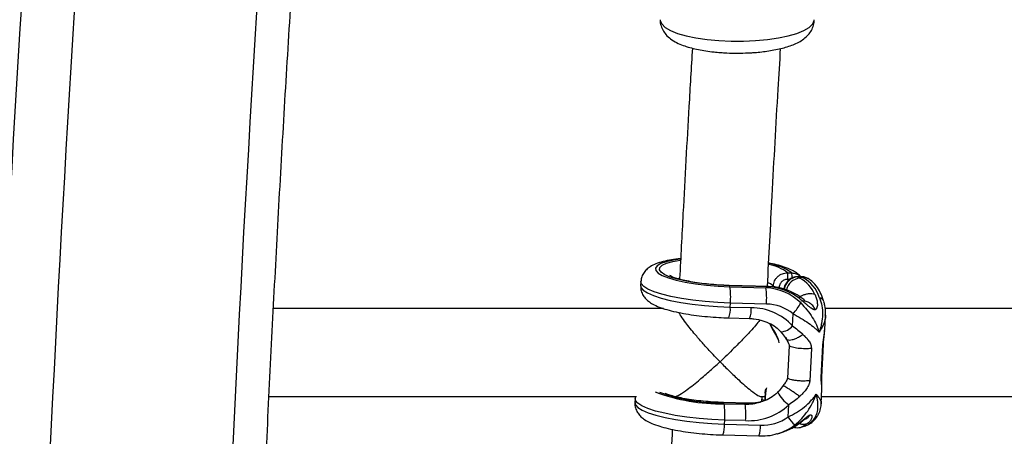
# Model space of a CAD drawing. Units: millimetres. Extents: x -37897 to 37267, y -4612 to 39967.
# Drawn here: x -3113 to -2934, y 2928 to 3004 of the extents above; entities that cross this region are included whole.
import ezdxf

# ---------------------------------------------------------------- set-up
doc = ezdxf.new("R2010")
doc.units = ezdxf.units.MM

msp = doc.modelspace()

# ---------------------------------------------------------------- linework, layer by layer
at = {"color": 7, "linetype": 'Continuous', "lineweight": 25}
for p, q in [((-3000.21, 2956.06), (-3000.25, 2955.33)), ((-2973.54, 2957.64), (-2972.8, 2957.62)), ((-2971.11, 2956.94), (-2971.82, 2956.92)), ((-2971.04, 2956.92), (-2971.74, 2956.9)), ((-2971.74, 2956.9), (-2971.35, 2956.66)), ((-2970.84, 2956.8), (-2971.35, 2956.66)), ((-2970.84, 2956.8), (-2971.04, 2956.92)), ((-2969.64, 2956.48), (-2969.84, 2956.6)), ((-2977.03, 2955.14), (-2984.14, 2955.35)), ((-2976.99, 2955.08), (-2984.1, 2955.29)), ((-2984.03, 2955.13), (-2977.49, 2954.94)), ((-2976.99, 2955.08), (-2977.49, 2954.94)), ((-2996.07, 2951.16), (-3066.94, 2951.16)), ((-2983.97, 2951.43), (-2983.94, 2952.16)), ((-2983.97, 2951.43), (-2980.17, 2951.32)), ((-2977.4, 2951.97), (-2983.94, 2952.16)), ((-2906.07, 2951.16), (-2966.74, 2951.16)), ((-2984.26, 2949.46), (-2980.46, 2949.35)), ((-2972.65, 2948.01), (-2972.54, 2950.21)), ((-2966.81, 2947.23), (-2966.67, 2949.96)), ((-2966.84, 2947.03), (-2966.83, 2947.23)), ((-2973.27, 2944.38), (-2973.56, 2938.51)), ((-2969.24, 2943.91), (-2969.52, 2938.05)), ((-2967.44, 2938.63), (-2967.15, 2944.49)), ((-2967.35, 2938.76), (-2967.06, 2944.62)), ((-2967.46, 2933.83), (-2967.33, 2936.56)), ((-2967.35, 2936.56), (-2967.35, 2936.69)), ((-3067.74, 2935.16), (-3001.01, 2935.16)), ((-3001.25, 2934.81), (-3001.29, 2934.08)), ((-2978.36, 2935.16), (-2977.66, 2935.16)), ((-2978.25, 2934.27), (-2978.2, 2935.16)), ((-2977.63, 2935.76), (-2977.66, 2935.11)), ((-2977.59, 2935.74), (-2977.62, 2935.09)), ((-2977.62, 2935.09), (-2977.6, 2934.54)), ((-2967.4, 2935.16), (-2911.01, 2935.16)), ((-2980.81, 2933.97), (-2985.18, 2934.09)), ((-2980.76, 2933.91), (-2985.14, 2934.04)), ((-2985.07, 2933.88), (-2981.27, 2933.77)), ((-2981.27, 2933.77), (-2980.76, 2933.91)), ((-2973.46, 2931.47), (-2973.35, 2933.67)), ((-2985.01, 2930.18), (-2984.98, 2930.91)), ((-2985.01, 2930.18), (-2978.47, 2929.99)), ((-2981.18, 2930.8), (-2984.98, 2930.91)), ((-2972.49, 2929.6), (-2972.52, 2929.61)), ((-2970.97, 2929.66), (-2970.46, 2929.81)), ((-2985.3, 2928.21), (-2978.76, 2928.02)), ((-2975.43, 2928.42), (-2974.93, 2928.56))]:
    msp.add_line(p, q, dxfattribs=at)
at = {"color": 8, "linetype": 'Continuous', "lineweight": 25}
for p, q in [((-2993.29, 2956.64), (-2993.52, 2956.56)), ((-2973.18, 2956.45), (-2973.51, 2956.46)), ((-2976.15, 2955.06), (-2976.14, 2955.25)), ((-2967.1, 2944.62), (-2967.15, 2944.49)), ((-2967.38, 2938.76), (-2967.44, 2938.63))]:
    msp.add_line(p, q, dxfattribs=at)
at = {"color": 8, "linetype": 'Continuous', "lineweight": 25, "flags": 128}
for points in [[(-2996.71, 3003.62), (-2996.69, 3003.46), (-2996.42, 3002.84), (-2995.8, 3002.23), (-2994.83, 3001.66), (-2993.55, 3001.14), (-2991.99, 3000.69), (-2990.19, 3000.31), (-2988.19, 3000.02), (-2986.06, 2999.82), (-2983.83, 2999.72), (-2981.58, 2999.72), (-2979.36, 2999.82), (-2977.22, 3000.02), (-2975.22, 3000.31), (-2973.42, 3000.69), (-2971.86, 3001.14), (-2970.58, 3001.66), (-2969.62, 3002.23), (-2968.99, 3002.84), (-2968.72, 3003.46), (-2968.71, 3003.62)], [(-2993.07, 2960.14), (-2994.29, 2959.96), (-2995.6, 2959.67), (-2996.6, 2959.32), (-2997.27, 2958.93), (-2997.57, 2958.5), (-2997.51, 2958.06), (-2997.09, 2957.6), (-2996.32, 2957.15), (-2995.21, 2956.72), (-2993.81, 2956.31), (-2992.16, 2955.96), (-2990.29, 2955.65), (-2988.28, 2955.41), (-2986.17, 2955.23), (-2984.03, 2955.13)], [(-2984.1, 2955.29), (-2986.18, 2955.39), (-2988.23, 2955.56), (-2990.19, 2955.81), (-2991.98, 2956.11), (-2993.56, 2956.47), (-2994.86, 2956.87), (-2995.87, 2957.3), (-2996.53, 2957.74), (-2996.83, 2958.18), (-2996.76, 2958.61), (-2996.32, 2959.02), (-2995.53, 2959.38), (-2994.41, 2959.69), (-2993.06, 2959.94)], [(-2983.94, 2952.16), (-2986.25, 2952.27), (-2988.54, 2952.44), (-2990.75, 2952.69), (-2992.83, 2953), (-2994.73, 2953.36), (-2996.4, 2953.77), (-2997.81, 2954.22), (-2998.91, 2954.7), (-2999.69, 2955.19), (-3000.12, 2955.68), (-3000.21, 2956.06)], [(-2971.74, 2956.9), (-2971.81, 2956.92), (-2971.82, 2956.92)], [(-2971.04, 2956.92), (-2971.1, 2956.94), (-2971.11, 2956.94)], [(-3000.25, 2955.33), (-3000.18, 2955), (-2999.78, 2954.5), (-2999.02, 2954), (-2997.93, 2953.52), (-2996.53, 2953.07), (-2994.86, 2952.65), (-2992.95, 2952.28), (-2990.86, 2951.96), (-2988.62, 2951.71), (-2986.31, 2951.53), (-2983.97, 2951.43)], [(-2984.1, 2955.29), (-2984.14, 2955.35), (-2984.14, 2955.35)], [(-2976.14, 2955.25), (-2976.66, 2955.65), (-2977.08, 2955.85)], [(-2976.99, 2955.08), (-2977.03, 2955.14), (-2977.03, 2955.14)], [(-2984.98, 2930.91), (-2987.31, 2931.02), (-2989.63, 2931.2), (-2991.86, 2931.45), (-2993.96, 2931.76), (-2995.86, 2932.13), (-2997.54, 2932.55), (-2998.94, 2933), (-3000.03, 2933.49), (-3000.78, 2933.98), (-3001.18, 2934.48), (-3001.25, 2934.8)], [(-2977.83, 2934.46), (-2977.91, 2934.5), (-2978.12, 2934.6)], [(-2977.66, 2935.11), (-2977.66, 2935.1), (-2977.66, 2935.1), (-2977.66, 2935.1), (-2977.65, 2935.09), (-2977.63, 2935.09), (-2977.62, 2935.09)], [(-2977.63, 2935.76), (-2977.63, 2935.76), (-2977.63, 2935.76), (-2977.62, 2935.75), (-2977.61, 2935.75), (-2977.6, 2935.75), (-2977.59, 2935.74)], [(-3001.29, 2934.08), (-3001.2, 2933.7), (-3000.76, 2933.2), (-2999.99, 2932.71), (-2998.88, 2932.24), (-2997.48, 2931.79), (-2995.81, 2931.38), (-2993.91, 2931.01), (-2991.83, 2930.7), (-2989.62, 2930.46), (-2987.33, 2930.28), (-2985.01, 2930.18)], [(-2985.14, 2934.04), (-2985.18, 2934.09), (-2985.18, 2934.09)], [(-2980.76, 2933.91), (-2980.81, 2933.97), (-2980.81, 2933.97)], [(-2978.03, 2934.3), (-2979.21, 2934.05), (-2980.76, 2933.91)], [(-2969.75, 2930.39), (-2970.65, 2929.78), (-2970.97, 2929.66)]]:
    msp.add_lwpolyline(points, dxfattribs=at)
at = {"color": 7, "linetype": 'Continuous', "lineweight": 25, "flags": 128}
for points in [[(-2976.29, 2947.5), (-2976.58, 2948), (-2976.73, 2948.35)], [(-2976.71, 2948.39), (-2976.56, 2948.03), (-2976.28, 2947.54)], [(-2976.29, 2947.5), (-2976.29, 2947.49), (-2976.3, 2947.5), (-2976.31, 2947.5), (-2976.31, 2947.5), (-2976.3, 2947.51), (-2976.3, 2947.52), (-2976.29, 2947.53), (-2976.28, 2947.54)], [(-2975.27, 2945.53), (-2975.66, 2946.45), (-2976.29, 2947.5)], [(-2977.62, 2935.77), (-2977.54, 2936.34), (-2977.48, 2936.57)], [(-2977.38, 2936.73), (-2977.51, 2936.29), (-2977.59, 2935.74)], [(-2977.63, 2934.53), (-2977.63, 2934.54), (-2977.65, 2935.12)], [(-2974.93, 2928.56), (-2974.29, 2928.76), (-2972.52, 2929.61)]]:
    msp.add_lwpolyline(points, dxfattribs=at)
at = {"color": 8, "linetype": 'Continuous', "lineweight": 25}
for centre, radius, start, end in [((2036.96, 2682.68), 5159.82, 175.66761, 179.25154), ((2015.89, 2682.51), 5129.15, 175.66868, 179.24514), ((2049.02, 2682.51), 5129.15, 175.66868, 179.24514), ((-2978.61, 2949.53), 9.97, 54.3241, 80.5557), ((-2978.17, 2951.73), 7.51, 51.9924, 80.2365), ((-2971.58, 2954.28), 2.62, 93.419, 171.7551), ((-2971.19, 2954.04), 2.62, 93.4068, 169.1864), ((-2977.16, 2956.93), 4.42, 356.5967, 9.039), ((-2970.77, 2954.65), 2.15, 58.3647, 91.9136), ((-2968.04, 2952), 1.16, 20.734, 76.0635), ((-2988.21, 2951.04), 4.26, 338.1692, 5.2375), ((-2984.41, 2950.93), 4.26, 338.1647, 5.2403), ((-2974.95, 2949.91), 2.99, 273.3432, 320.4952), ((-2985.76, 2967.58), 33.71, 249.4416, 271.1761), ((-2985.87, 2965.47), 31.44, 249.6477, 271.3347), ((-2968.96, 2939.52), 7.32, 209.184, 233.0886), ((-2981.41, 2944.47), 10.7, 270.7168, 285.9334), ((-2971.35, 2932.75), 3.07, 286.6564, 324.5465), ((-2969.69, 2932.58), 1.82, 297.8865, 326.6771), ((-2990.75, 2930.01), 5.74, 341.704, 1.7018), ((-2984.21, 2929.82), 5.74, 341.7025, 1.7025), ((-2977.86, 2937.23), 9.14, 285.5532, 307.8778)]:
    msp.add_arc(centre, radius, start, end, dxfattribs=at)
at = {"color": 7, "linetype": 'Continuous', "lineweight": 25}
for centre, radius, start, end in [((-2978.41, 2956.89), 4.93, 354.9171, 8.7796), ((-2974.04, 2951.39), 5.92, 23.3116, 62.8889), ((-2970.96, 2954.78), 2.15, 58.3643, 91.9136), ((-2973.93, 2951.08), 6.51, 18.3595, 61.61), ((-2996.2, 2953.25), 12.31, 354.9171, 8.7796), ((-2989.66, 2953.06), 12.31, 354.9171, 8.7796), ((-2978.04, 2945.08), 9.88, 45.9012, 86.8328), ((-2977.57, 2945.08), 10.03, 51.8275, 86.6365), ((-2975.2, 2957.13), 2.1, 243.336, 273.492), ((-2980.14, 2941.18), 10.13, 42.3269, 90.1714), ((-2977.49, 2944.15), 7.82, 50.7839, 89.3393), ((-2978.44, 2955.8), 8.12, 316.5352, 333.4986), ((-2983.2, 2942.69), 8.45, 15.4524, 35.0475), ((-2977.62, 2935.75), 0.0181, 91.906, 154.3307), ((-2997.24, 2932), 12.31, 354.9171, 8.7796), ((-2993.44, 2931.89), 12.31, 354.9171, 8.7796), ((-2980.64, 2941.44), 10.65, 267.0924, 313.1593), ((-2978.13, 2938.08), 8.1, 267.5795, 305.2421), ((-2962.74, 2939.16), 13.2, 215.6846, 223.8814)]:
    msp.add_arc(centre, radius, start, end, dxfattribs=at)
for points, knots in [([(-3073.48, 2750.08), (-3073.47, 2751.29), (-3073.37, 2759.05), (-3073.13, 2773.34), (-3072.74, 2792.95), (-3072.28, 2812.53), (-3071.75, 2832.07), (-3071.15, 2851.57), (-3070.48, 2871.02), (-3069.74, 2890.43), (-3068.93, 2909.78), (-3068.05, 2929.06), (-3067.1, 2948.29), (-3066.08, 2967.44), (-3065, 2986.51), (-3063.84, 3005.51), (-3062.62, 3024.42), (-3061.33, 3043.24), (-3060.18, 3059.04), (-3059.46, 3068.55), (-3059.21, 3071.85)], [0, 0, 0, 0, 0.011045, 0.070873, 0.130701, 0.190528, 0.250355, 0.310182, 0.370008, 0.429833, 0.489658, 0.549482, 0.609306, 0.669128, 0.72895, 0.78877, 0.84859, 0.908408, 0.968225, 1, 1, 1, 1]), ([(-2996.7, 3003.62), (-2996.7, 3003.61), (-2996.75, 3003.24), (-2996.57, 3002.49), (-2996.14, 3001.5), (-2995.44, 3000.64), (-2994.54, 2999.9), (-2993.47, 2999.32), (-2992.28, 2998.84), (-2991.05, 2998.48), (-2989.77, 2998.18), (-2988.4, 2997.94), (-2987.05, 2997.76), (-2985.76, 2997.65), (-2984.36, 2997.56), (-2983.34, 2997.55), (-2982.71, 2997.54)], [0, 0, 0, 0, 0.001285, 0.070237, 0.137343, 0.209992, 0.294509, 0.389079, 0.474401, 0.557133, 0.633642, 0.708809, 0.789464, 0.849405, 0.906614, 1, 1, 1, 1]), ([(-2982.71, 2997.54), (-2982.03, 2997.55), (-2981.07, 2997.56), (-2979.7, 2997.65), (-2978.56, 2997.74), (-2977.27, 2997.9), (-2976, 2998.11), (-2974.77, 2998.37), (-2973.61, 2998.69), (-2972.52, 2999.07), (-2971.51, 2999.54), (-2970.6, 3000.1), (-2969.82, 3000.8), (-2969.21, 3001.63), (-2968.79, 3002.58), (-2968.73, 3003.27), (-2968.71, 3003.62)], [0, 0, 0, 0, 0.100326, 0.140542, 0.20671, 0.274168, 0.345466, 0.418754, 0.493578, 0.569858, 0.647998, 0.72818, 0.803764, 0.871531, 0.936104, 1, 1, 1, 1]), ([(-2990.85, 2998.44), (-2991.06, 2994.91), (-2991.65, 2984.93), (-2992.43, 2970.99), (-2992.96, 2960.55), (-2993.16, 2956.62)], [0, 0, 0, 0, 0.254681, 0.719323, 1, 1, 1, 1]), ([(-2977.22, 2955.14), (-2976.93, 2960.65), (-2976.31, 2972.64), (-2975.51, 2987.04), (-2974.97, 2995.92), (-2974.82, 2998.37)], [0, 0, 0, 0, 0.380756, 0.828727, 1, 1, 1, 1]), ([(-2992.97, 2960.24), (-2992.98, 2960.24), (-2993.59, 2960.19), (-2994.67, 2960.02), (-2996.19, 2959.71), (-2997.45, 2959.32), (-2998.43, 2958.84), (-2999.2, 2958.27), (-2999.76, 2957.58), (-3000.13, 2956.82), (-3000.17, 2956.29), (-3000.18, 2956.07)], [0, 0, 0, 0, 0.000686, 0.159984, 0.323551, 0.495937, 0.643989, 0.748981, 0.844966, 0.93688, 1, 1, 1, 1]), ([(-2971.15, 2956.94), (-2971.19, 2956.99), (-2971.41, 2957.27), (-2971.95, 2957.65), (-2972.86, 2958.2), (-2974.07, 2958.68), (-2975.47, 2959.11), (-2976.51, 2959.34), (-2976.99, 2959.44)], [0, 0, 0, 0, 0.024732, 0.168436, 0.351398, 0.593433, 0.812187, 1, 1, 1, 1]), ([(-2984.14, 2955.35), (-2984.46, 2955.36), (-2985.4, 2955.39), (-2986.95, 2955.49), (-2988.73, 2955.67), (-2990.4, 2955.89), (-2991.89, 2956.17), (-2993.16, 2956.46), (-2994.1, 2956.75), (-2994.68, 2956.99), (-2994.96, 2957.15), (-2994.96, 2957.14), (-2994.96, 2957.14)], [0, 0, 0, 0, 0.063571, 0.184815, 0.305996, 0.426552, 0.545904, 0.663175, 0.776931, 0.871187, 0.954382, 1, 1, 1, 1]), ([(-2976.14, 2955.25), (-2976.14, 2955.41), (-2976.11, 2955.57), (-2976.03, 2955.88), (-2975.98, 2956.04), (-2975.84, 2956.33), (-2975.76, 2956.47), (-2975.56, 2956.73), (-2975.45, 2956.85), (-2975.21, 2957.08), (-2975.08, 2957.17), (-2974.8, 2957.35), (-2974.66, 2957.42), (-2974.2, 2957.59), (-2973.87, 2957.65), (-2973.54, 2957.64)], [0, 0, 0, 0, 0.125, 0.125, 0.25, 0.25, 0.375, 0.375, 0.5, 0.5, 0.625, 0.625, 0.75, 0.75, 1, 1, 1, 1]), ([(-2973.51, 2956.46), (-2973.7, 2956.46), (-2973.9, 2956.43), (-2974.27, 2956.29), (-2974.44, 2956.19), (-2974.66, 2955.99), (-2974.73, 2955.92), (-2974.84, 2955.76), (-2974.89, 2955.68), (-2974.98, 2955.5), (-2975.01, 2955.41), (-2975.06, 2955.23), (-2975.07, 2955.13), (-2975.08, 2955.03)], [0, 0, 0, 0, 0.25, 0.25, 0.5, 0.5, 0.625, 0.625, 0.75, 0.75, 0.875, 0.875, 1, 1, 1, 1]), ([(-2971.82, 2956.92), (-2972.01, 2956.91), (-2972.48, 2956.86), (-2973.19, 2956.51), (-2973.82, 2955.88), (-2974.18, 2955.16), (-2974.24, 2954.67), (-2974.27, 2954.47)], [0, 0, 0, 0, 0.152351, 0.379412, 0.609461, 0.843373, 1, 1, 1, 1]), ([(-2972.8, 2957.62), (-2972.52, 2957.59), (-2971.97, 2957.51), (-2971.41, 2957.23), (-2971.21, 2956.98), (-2971.18, 2956.94)], [0, 0, 0, 0, 0.460908, 0.922097, 1, 1, 1, 1]), ([(-2969.91, 2956.61), (-2970.08, 2956.71), (-2970.45, 2956.92), (-2970.89, 2956.94), (-2971.11, 2956.94)], [0, 0, 0, 0, 0.475263, 1, 1, 1, 1]), ([(-2966.95, 2952.41), (-2967.03, 2952.65), (-2967.26, 2953.37), (-2967.76, 2954.46), (-2968.48, 2955.52), (-2969.16, 2956.17), (-2969.55, 2956.43), (-2969.64, 2956.48)], [0, 0, 0, 0, 0.1349244, 0.4063421, 0.7036327, 0.9364368, 1, 1, 1, 1]), ([(-3000.22, 2955.32), (-3000.22, 2955.07), (-3000.23, 2954.5), (-2999.91, 2953.7), (-2999.43, 2953.01), (-2998.8, 2952.44), (-2997.98, 2951.91), (-2996.9, 2951.41), (-2995.5, 2950.94), (-2993.87, 2950.53), (-2992.05, 2950.18), (-2990.12, 2949.89), (-2988.1, 2949.68), (-2986.13, 2949.53), (-2984.85, 2949.48), (-2984.26, 2949.46)], [0, 0, 0, 0, 0.042767, 0.095209, 0.147422, 0.204772, 0.274511, 0.367108, 0.460647, 0.558593, 0.652009, 0.743266, 0.833453, 0.923113, 1, 1, 1, 1]), ([(-2971.39, 2953.37), (-2971.68, 2953.55), (-2972.46, 2954.05), (-2973.87, 2954.63), (-2975.48, 2955.04), (-2976.56, 2955.11), (-2977.03, 2955.14)], [0, 0, 0, 0, 0.17434, 0.463247, 0.761784, 1, 1, 1, 1]), ([(-2970.47, 2952.64), (-2970.47, 2952.64), (-2970.47, 2952.65), (-2970.48, 2952.67), (-2970.53, 2952.72), (-2970.78, 2952.94), (-2971.11, 2953.17), (-2971.38, 2953.36)], [0, 0, 0, 0, 0.018013, 0.054104, 0.145329, 0.26562, 1, 1, 1, 1]), ([(-2968.54, 2950.95), (-2968.56, 2950.95), (-2968.59, 2950.94), (-2968.64, 2950.94), (-2968.71, 2950.94), (-2968.79, 2950.96), (-2968.98, 2951.02), (-2969.28, 2951.2), (-2969.67, 2951.51), (-2970.05, 2951.83), (-2970.4, 2952.14), (-2970.74, 2952.43), (-2971.01, 2952.66), (-2971.22, 2952.83), (-2971.33, 2952.92), (-2971.38, 2952.96)], [0, 0, 0, 0, 0.02289, 0.046102, 0.069787, 0.104767, 0.140854, 0.286048, 0.428293, 0.561804, 0.683825, 0.796142, 0.900749, 0.949961, 1, 1, 1, 1]), ([(-2968.54, 2950.95), (-2968.62, 2951.15), (-2968.73, 2951.35), (-2969.02, 2951.75), (-2969.21, 2951.94), (-2969.65, 2952.27), (-2969.91, 2952.4), (-2970.46, 2952.53), (-2970.74, 2952.54), (-2971.02, 2952.47)], [0, 0, 0, 0, 0.25, 0.25, 0.5, 0.5, 0.75, 0.75, 1, 1, 1, 1]), ([(-2968.61, 2953.73), (-2968.58, 2953.68), (-2968.53, 2953.58), (-2968.44, 2953.38), (-2968.34, 2953.1), (-2968.24, 2952.75), (-2968.17, 2952.36), (-2968.13, 2951.94), (-2968.16, 2951.51), (-2968.24, 2951.22), (-2968.34, 2951.08), (-2968.4, 2951.02), (-2968.47, 2950.98), (-2968.51, 2950.96), (-2968.54, 2950.95)], [0, 0, 0, 0, 0.050036, 0.099253, 0.203863, 0.316182, 0.438207, 0.571721, 0.713969, 0.859166, 0.895243, 0.930235, 0.965559, 1, 1, 1, 1]), ([(-2967.76, 2953.13), (-2967.56, 2952.65), (-2967.42, 2952.16), (-2967.25, 2951.14), (-2967.21, 2950.61), (-2967.23, 2949.54), (-2967.29, 2949.01), (-2967.44, 2948.2), (-2967.5, 2947.92), (-2967.6, 2947.52), (-2967.64, 2947.38), (-2967.72, 2947.11), (-2967.77, 2946.98), (-2967.81, 2946.84)], [0, 0, 0, 0, 0.25, 0.25, 0.5, 0.5, 0.75, 0.75, 0.875, 0.875, 0.9375, 0.9375, 1, 1, 1, 1]), ([(-2971.17, 2952.17), (-2970.76, 2951.76), (-2970.38, 2951.34), (-2969.68, 2950.47), (-2969.36, 2950.01), (-2968.79, 2949.11), (-2968.54, 2948.66), (-2968.23, 2947.98), (-2968.13, 2947.75), (-2968, 2947.41), (-2967.96, 2947.29), (-2967.88, 2947.07), (-2967.85, 2946.96), (-2967.81, 2946.84)], [0, 0, 0, 0, 0.25, 0.25, 0.5, 0.5, 0.75, 0.75, 0.875, 0.875, 0.9375, 0.9375, 1, 1, 1, 1]), ([(-2966.7, 2949.97), (-2966.68, 2950.07), (-2966.62, 2950.65), (-2966.69, 2951.48), (-2966.91, 2952.17), (-2966.98, 2952.4)], [0, 0, 0, 0, 0.132216, 0.700916, 1, 1, 1, 1]), ([(-2985.83, 2941.5), (-2985.84, 2941.51), (-2986.17, 2941.84), (-2986.83, 2942.53), (-2987.96, 2943.73), (-2989.23, 2945.14), (-2990.79, 2946.95), (-2992.13, 2948.64), (-2993.02, 2949.91), (-2993.19, 2950.3), (-2993.24, 2950.43)], [0, 0, 0, 0, 0.0013396, 0.1070692, 0.2142344, 0.3717745, 0.5334045, 0.7681504, 0.9224655, 1, 1, 1, 1]), ([(-2978.58, 2949.07), (-2978.59, 2949.06), (-2978.99, 2948.5), (-2980.12, 2947.24), (-2981.73, 2945.51), (-2983.58, 2943.64), (-2984.98, 2942.3), (-2985.83, 2941.5), (-2985.83, 2941.5)], [0, 0, 0, 0, 0.002636, 0.28242, 0.479125, 0.681341, 0.998382, 1, 1, 1, 1]), ([(-2980.46, 2949.35), (-2980.19, 2949.33), (-2979.37, 2949.29), (-2978.04, 2949.01), (-2976.61, 2948.42), (-2975.51, 2947.71), (-2974.99, 2947.15), (-2974.78, 2946.93)], [0, 0, 0, 0, 0.124198, 0.383663, 0.629025, 0.853104, 1, 1, 1, 1]), ([(-2972.54, 2950.21), (-2972.02, 2949.94), (-2971.54, 2949.66), (-2970.61, 2949.09), (-2970.17, 2948.8), (-2969.36, 2948.23), (-2969, 2947.95), (-2968.51, 2947.53), (-2968.35, 2947.39), (-2968.14, 2947.18), (-2968.07, 2947.11), (-2967.94, 2946.98), (-2967.87, 2946.91), (-2967.81, 2946.84)], [0, 0, 0, 0, 0.25, 0.25, 0.5, 0.5, 0.75, 0.75, 0.875, 0.875, 0.9375, 0.9375, 1, 1, 1, 1]), ([(-2967.06, 2944.62), (-2967.06, 2944.73), (-2967.04, 2944.93), (-2967, 2945.38), (-2966.9, 2946.12), (-2966.85, 2946.73), (-2966.81, 2947.13)], [0, 0, 0, 0, 0.127507, 0.254089, 0.508298, 1, 1, 1, 1]), ([(-2974.78, 2946.93), (-2974.69, 2946.82), (-2974.34, 2946.41), (-2974.06, 2945.99), (-2973.86, 2945.68)], [0, 0, 0, 0, 0.255598, 1, 1, 1, 1]), ([(-2973.9, 2945.97), (-2973.79, 2945.7), (-2973.67, 2945.44), (-2973.48, 2945.05), (-2973.42, 2944.92), (-2973.31, 2944.66), (-2973.26, 2944.52), (-2973.27, 2944.38)], [0, 0, 0, 0, 0.5, 0.5, 0.75, 0.75, 1, 1, 1, 1]), ([(-2973.86, 2945.68), (-2973.75, 2945.52), (-2973.63, 2945.35), (-2973.54, 2945.17), (-2973.54, 2945.16)], [0, 0, 0, 0, 0.961756, 1, 1, 1, 1]), ([(-2970.77, 2946.48), (-2970.72, 2946.43), (-2970.64, 2946.35), (-2970.47, 2946.19), (-2970.18, 2945.89), (-2969.86, 2945.51), (-2969.57, 2945.09), (-2969.42, 2944.8), (-2969.32, 2944.54), (-2969.27, 2944.34), (-2969.24, 2944.13), (-2969.24, 2943.98), (-2969.24, 2943.91)], [0, 0, 0, 0, 0.057825, 0.11074, 0.226244, 0.472428, 0.603316, 0.737066, 0.806391, 0.87009, 0.936296, 1, 1, 1, 1]), ([(-2969.24, 2943.91), (-2969.56, 2943.87), (-2969.95, 2943.85), (-2970.78, 2943.86), (-2971.22, 2943.88), (-2972.02, 2943.97), (-2972.39, 2944.04), (-2972.97, 2944.2), (-2973.17, 2944.29), (-2973.27, 2944.38)], [0, 0, 0, 0, 0.25, 0.25, 0.5, 0.5, 0.75, 0.75, 1, 1, 1, 1]), ([(-2994.03, 2935.17), (-2993.85, 2935.21), (-2993.43, 2935.31), (-2991.94, 2936.29), (-2990, 2937.82), (-2987.85, 2939.66), (-2986.52, 2940.87), (-2985.84, 2941.5), (-2985.83, 2941.5)], [0, 0, 0, 0, 0.143004, 0.337005, 0.600444, 0.79648, 0.998703, 1, 1, 1, 1]), ([(-2985.83, 2941.5), (-2985.83, 2941.5), (-2985.26, 2940.91), (-2984.1, 2939.76), (-2982.17, 2937.93), (-2980.35, 2936.35), (-2978.94, 2935.32), (-2978.55, 2935.22), (-2978.38, 2935.17)], [0, 0, 0, 0, 0.0013412, 0.1857753, 0.3755746, 0.6455507, 0.8473634, 1, 1, 1, 1]), ([(-2973.56, 2938.51), (-2973.57, 2938.37), (-2973.62, 2938.25), (-2973.76, 2938.02), (-2973.83, 2937.92), (-2974.05, 2937.61), (-2974.19, 2937.39), (-2974.33, 2937.17)], [0, 0, 0, 0, 0.25, 0.25, 0.5, 0.5, 1, 1, 1, 1]), ([(-2969.52, 2938.05), (-2969.74, 2938.02), (-2970.02, 2938), (-2970.55, 2937.99), (-2970.74, 2937.99), (-2971.16, 2938), (-2971.38, 2938.01), (-2971.83, 2938.05), (-2972.05, 2938.08), (-2972.48, 2938.15), (-2972.68, 2938.18), (-2973.04, 2938.27), (-2973.19, 2938.32), (-2973.42, 2938.42), (-2973.51, 2938.47), (-2973.56, 2938.51)], [0, 0, 0, 0, 0.25, 0.25, 0.375, 0.375, 0.5, 0.5, 0.625, 0.625, 0.75, 0.75, 0.875, 0.875, 1, 1, 1, 1]), ([(-2967.33, 2936.61), (-2967.33, 2936.91), (-2967.33, 2937.37), (-2967.36, 2938.01), (-2967.36, 2938.43), (-2967.36, 2938.65), (-2967.35, 2938.76)], [0, 0, 0, 0, 0.491722, 0.745907, 0.872487, 1, 1, 1, 1]), ([(-2974.36, 2937.16), (-2974.59, 2936.84), (-2974.89, 2936.4), (-2975.26, 2936.05), (-2975.36, 2935.96)], [0, 0, 0, 0, 0.754031, 1, 1, 1, 1]), ([(-2969.52, 2938.05), (-2969.53, 2938.01), (-2969.53, 2937.94), (-2969.55, 2937.83), (-2969.57, 2937.72), (-2969.61, 2937.57), (-2969.67, 2937.39), (-2969.79, 2937.11), (-2969.98, 2936.77), (-2970.31, 2936.3), (-2970.67, 2935.87), (-2971, 2935.53), (-2971.19, 2935.35), (-2971.28, 2935.26), (-2971.33, 2935.21)], [0, 0, 0, 0, 0.0316495, 0.0637401, 0.0964639, 0.1300027, 0.1936866, 0.2630446, 0.3968119, 0.5277004, 0.7738388, 0.8893031, 0.9421928, 1, 1, 1, 1]), ([(-3001.2, 2935.16), (-3001.21, 2935.12), (-3001.25, 2935), (-3001.23, 2934.87), (-3001.22, 2934.78)], [0, 0, 0, 0, 0.296094, 1, 1, 1, 1]), ([(-2985.18, 2934.09), (-2985.5, 2934.11), (-2986.44, 2934.14), (-2987.99, 2934.24), (-2989.77, 2934.41), (-2991.44, 2934.64), (-2992.93, 2934.91), (-2994.2, 2935.21), (-2995.12, 2935.49), (-2995.63, 2935.7), (-2995.75, 2935.76), (-2995.77, 2935.77)], [0, 0, 0, 0, 0.071339, 0.2074, 0.34339, 0.478679, 0.612617, 0.744219, 0.871877, 0.977652, 1, 1, 1, 1]), ([(-2975.35, 2935.95), (-2975.49, 2935.82), (-2975.96, 2935.36), (-2976.97, 2934.74), (-2977.9, 2934.3), (-2978.44, 2934.2), (-2978.47, 2934.19)], [0, 0, 0, 0, 0.1595434, 0.5479863, 0.9697481, 1, 1, 1, 1]), ([(-2973.46, 2931.47), (-2972.92, 2931.71), (-2972.4, 2931.99), (-2971.42, 2932.6), (-2970.94, 2932.93), (-2970.08, 2933.64), (-2969.68, 2934.01), (-2969.14, 2934.6), (-2968.97, 2934.8), (-2968.73, 2935.1), (-2968.65, 2935.2), (-2968.5, 2935.4), (-2968.43, 2935.51), (-2968.36, 2935.61)], [0, 0, 0, 0, 0.25, 0.25, 0.5, 0.5, 0.75, 0.75, 0.875, 0.875, 0.9375, 0.9375, 1, 1, 1, 1]), ([(-2971.33, 2935.21), (-2971.63, 2934.92), (-2971.96, 2934.65), (-2972.64, 2934.14), (-2972.99, 2933.89), (-2973.35, 2933.67)], [0, 0, 0, 0, 0.5, 0.5, 1, 1, 1, 1]), ([(-2972.25, 2930.02), (-2971.8, 2930.37), (-2971.38, 2930.76), (-2970.6, 2931.61), (-2970.23, 2932.07), (-2969.58, 2933.02), (-2969.29, 2933.52), (-2968.9, 2934.29), (-2968.78, 2934.55), (-2968.61, 2934.94), (-2968.56, 2935.08), (-2968.46, 2935.34), (-2968.41, 2935.48), (-2968.36, 2935.61)], [0, 0, 0, 0, 0.25, 0.25, 0.5, 0.5, 0.75, 0.75, 0.875, 0.875, 0.9375, 0.9375, 1, 1, 1, 1]), ([(-2968.84, 2930.97), (-2968.61, 2931.26), (-2968.43, 2931.59), (-2968.17, 2932.29), (-2968.09, 2932.67), (-2968.02, 2933.46), (-2968.03, 2933.87), (-2968.11, 2934.51), (-2968.14, 2934.72), (-2968.22, 2935.05), (-2968.24, 2935.16), (-2968.3, 2935.39), (-2968.33, 2935.5), (-2968.36, 2935.61)], [0, 0, 0, 0, 0.25, 0.25, 0.5, 0.5, 0.75, 0.75, 0.875, 0.875, 0.9375, 0.9375, 1, 1, 1, 1]), ([(-3001.26, 2934.07), (-3001.27, 2933.98), (-3001.33, 2933.58), (-3001.13, 2932.86), (-3000.73, 2932.09), (-3000.18, 2931.47), (-2999.47, 2930.92), (-2998.5, 2930.39), (-2997.24, 2929.91), (-2995.68, 2929.46), (-2993.98, 2929.09), (-2992.1, 2928.77), (-2990.13, 2928.52), (-2988.08, 2928.34), (-2986.46, 2928.24), (-2985.54, 2928.21), (-2985.3, 2928.21)], [0, 0, 0, 0, 0.015497, 0.069653, 0.121298, 0.175315, 0.237649, 0.317405, 0.421628, 0.512258, 0.607294, 0.699354, 0.789923, 0.879741, 0.96922, 1, 1, 1, 1]), ([(-2978.01, 2934.34), (-2978.19, 2934.28), (-2978.9, 2934.05), (-2979.86, 2933.96), (-2980.61, 2933.97), (-2980.81, 2933.97)], [0, 0, 0, 0, 0.20007, 0.787285, 1, 1, 1, 1]), ([(-2968.19, 2931.58), (-2968.15, 2931.63), (-2967.88, 2931.97), (-2967.63, 2932.72), (-2967.45, 2933.44), (-2967.47, 2933.81), (-2967.47, 2933.83)], [0, 0, 0, 0, 0.075078, 0.522823, 0.970672, 1, 1, 1, 1]), ([(-2972.52, 2929.61), (-2972.46, 2929.65), (-2972.35, 2929.72), (-2972.13, 2929.87), (-2971.84, 2930.07), (-2971.47, 2930.34), (-2971.08, 2930.65), (-2970.67, 2930.99), (-2970.25, 2931.34), (-2969.93, 2931.59), (-2969.73, 2931.71), (-2969.64, 2931.77), (-2969.55, 2931.81), (-2969.5, 2931.82), (-2969.47, 2931.83)], [0, 0, 0, 0, 0.050036, 0.099253, 0.203863, 0.316182, 0.438207, 0.571721, 0.713969, 0.859166, 0.895243, 0.930235, 0.965559, 1, 1, 1, 1]), ([(-2972.49, 2929.6), (-2972.06, 2929.87), (-2971.53, 2930.21), (-2970.98, 2930.63), (-2970.79, 2930.79), (-2970.67, 2930.89), (-2970.6, 2930.94), (-2970.57, 2930.97), (-2970.57, 2930.98), (-2970.57, 2930.98)], [0, 0, 0, 0, 0.534767, 0.664685, 0.787721, 0.846101, 0.90277, 0.959095, 1, 1, 1, 1]), ([(-2969.47, 2931.83), (-2969.59, 2931.68), (-2969.84, 2931.34), (-2970.24, 2931.05), (-2970.51, 2931.02), (-2970.57, 2931.01)], [0, 0, 0, 0, 0.398129, 0.866379, 1, 1, 1, 1]), ([(-2970.44, 2929.82), (-2970.14, 2929.93), (-2969.52, 2930.16), (-2968.82, 2930.72), (-2968.49, 2931.17), (-2968.34, 2931.37)], [0, 0, 0, 0, 0.3594875, 0.7227014, 1, 1, 1, 1]), ([(-2969.47, 2931.83), (-2969.46, 2931.84), (-2969.43, 2931.85), (-2969.38, 2931.85), (-2969.33, 2931.85), (-2969.29, 2931.84), (-2969.2, 2931.79), (-2969.13, 2931.65), (-2969.13, 2931.42), (-2969.2, 2931.17), (-2969.31, 2930.95), (-2969.44, 2930.74), (-2969.56, 2930.58), (-2969.67, 2930.47), (-2969.72, 2930.41), (-2969.75, 2930.39)], [0, 0, 0, 0, 0.02289, 0.046102, 0.069787, 0.104767, 0.140854, 0.286048, 0.428293, 0.561804, 0.683825, 0.796142, 0.900749, 0.949961, 1, 1, 1, 1]), ([(-2994.5, 2929.22), (-2994.72, 2924.29), (-2995.25, 2912.82), (-2995.99, 2894.75), (-2996.74, 2875.02), (-2997.41, 2855.24), (-2997.94, 2838.1), (-2998.22, 2827.54), (-2998.32, 2823.61)], [0, 0, 0, 0, 0.141032, 0.328025, 0.515016, 0.702005, 0.888992, 1, 1, 1, 1]), ([(-2974.51, 2928.73), (-2974.19, 2928.82), (-2973.48, 2929.03), (-2972.84, 2929.4), (-2972.49, 2929.59)], [0, 0, 0, 0, 0.462725, 1, 1, 1, 1]), ([(-2972.58, 2929.64), (-2972.41, 2929.6), (-2971.89, 2929.48), (-2971.29, 2929.53), (-2970.94, 2929.68), (-2970.92, 2929.69)], [0, 0, 0, 0, 0.324701, 0.962573, 1, 1, 1, 1]), ([(-2978.76, 2928.02), (-2978.39, 2928.02), (-2977.4, 2928.03), (-2976.26, 2928.16), (-2975.55, 2928.41), (-2975.42, 2928.45)], [0, 0, 0, 0, 0.328345, 0.88163, 1, 1, 1, 1])]:
    msp.add_open_spline(points, degree=3, knots=knots, dxfattribs=at)
at = {"color": 8, "linetype": 'Continuous', "lineweight": 25}
for points, knots in [([(-2971.38, 2952.96), (-2971.36, 2953.05), (-2971.32, 2953.23), (-2971.34, 2953.35), (-2971.39, 2953.36), (-2971.39, 2953.36)], [0, 0, 0, 0, 0.471973, 0.943947, 1, 1, 1, 1]), ([(-2968.61, 2953.73), (-2968.77, 2953.77), (-2969.11, 2953.85), (-2969.69, 2953.84), (-2970.29, 2953.73), (-2970.83, 2953.54), (-2971.14, 2953.36), (-2971.27, 2953.28)], [0, 0, 0, 0, 0.209429, 0.418859, 0.628288, 0.837718, 1, 1, 1, 1]), ([(-2966.69, 2949.96), (-2966.68, 2949.94), (-2966.58, 2949.35), (-2966.95, 2948.47), (-2967.38, 2947.55), (-2967.61, 2947.17), (-2967.72, 2946.99), (-2967.77, 2946.91), (-2967.79, 2946.88), (-2967.8, 2946.86), (-2967.81, 2946.85), (-2967.81, 2946.85), (-2967.81, 2946.84)], [0, 0, 0, 0, 0.021777, 0.590346, 0.812634, 0.913131, 0.959613, 0.981212, 0.991259, 0.995616, 0.996309, 1, 1, 1, 1]), ([(-2973.85, 2945.69), (-2973.79, 2945.62), (-2973.67, 2945.47), (-2973.26, 2945.41), (-2972.71, 2945.49), (-2972.07, 2945.71), (-2971.39, 2946.04), (-2970.98, 2946.33), (-2970.77, 2946.48)], [0, 0, 0, 0, 0.149058, 0.319246, 0.489435, 0.659623, 0.829812, 1, 1, 1, 1]), ([(-2967.15, 2944.49), (-2967.14, 2944.64), (-2967.12, 2944.95), (-2967.03, 2945.54), (-2966.89, 2946.25), (-2966.86, 2946.76), (-2966.84, 2947.03)], [0, 0, 0, 0, 0.160947, 0.326025, 0.654443, 1, 1, 1, 1]), ([(-2967.35, 2936.69), (-2967.35, 2936.86), (-2967.34, 2937.18), (-2967.41, 2937.71), (-2967.45, 2938.2), (-2967.44, 2938.49), (-2967.44, 2938.63)], [0, 0, 0, 0, 0.346559, 0.674473, 0.839287, 1, 1, 1, 1]), ([(-2974.33, 2937.14), (-2974.33, 2937.15), (-2974.32, 2937.17), (-2974.09, 2937.05), (-2973.69, 2936.82), (-2973.16, 2936.48), (-2972.55, 2936.07), (-2971.91, 2935.63), (-2971.52, 2935.35), (-2971.33, 2935.21)], [0, 0, 0, 0, 0.098668, 0.24889, 0.399112, 0.549334, 0.699556, 0.849778, 1, 1, 1, 1]), ([(-2968.36, 2935.61), (-2968.36, 2935.61), (-2968.36, 2935.6), (-2968.35, 2935.6), (-2968.34, 2935.59), (-2968.32, 2935.56), (-2968.28, 2935.51), (-2968.18, 2935.4), (-2967.99, 2935.16), (-2967.63, 2934.61), (-2967.33, 2934.1), (-2967.47, 2933.84), (-2967.48, 2933.83)], [0, 0, 0, 0, 0.003691, 0.004384, 0.008741, 0.018788, 0.040387, 0.086869, 0.187366, 0.409654, 0.978223, 1, 1, 1, 1]), ([(-2971.45, 2930.3), (-2971.44, 2930.3), (-2971.25, 2930.21), (-2970.85, 2930.17), (-2970.27, 2930.18), (-2969.92, 2930.32), (-2969.75, 2930.39)], [0, 0, 0, 0, 0.006872, 0.337915, 0.668957, 1, 1, 1, 1])]:
    msp.add_open_spline(points, degree=3, knots=knots, dxfattribs=at)
at = {"color": 7, "linetype": 'Continuous', "lineweight": 25}
msp.add_open_spline([(-2972.65, 2948.01), (-2971.97, 2947.51), (-2971.34, 2947.01), (-2970.77, 2946.48)], degree=3, dxfattribs=at)

doc.saveas('drawing.dxf')
